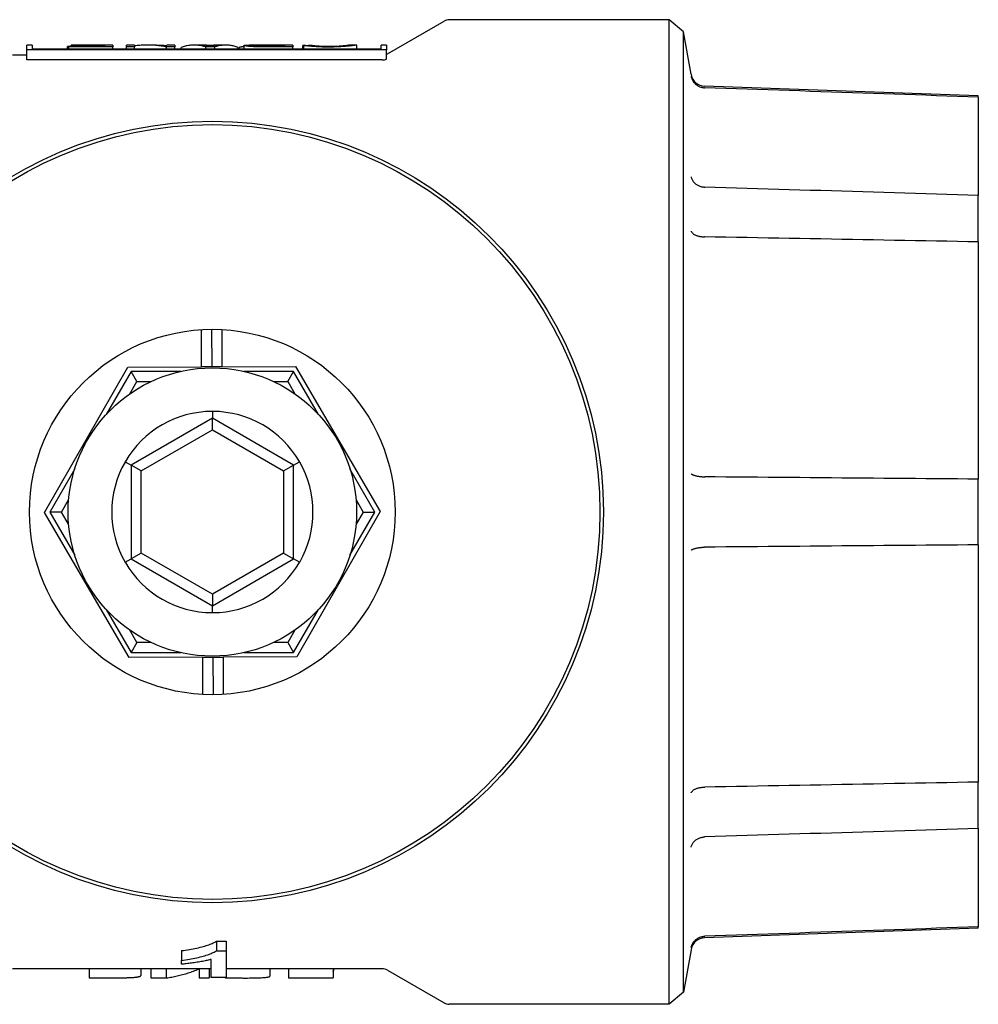
# Model space of a CAD drawing. Units: inches. Extents: x 5168 to 13515, y 3574 to 7469.
# Drawn here: x 11187 to 11234, y 4401 to 4450 of the extents above; entities that cross this region are included whole.
import ezdxf

# ---------------------------------------------------------------- set-up
doc = ezdxf.new("R2010")
doc.units = ezdxf.units.IN
doc.header["$MEASUREMENT"] = 0
doc.layers.add('DETAIL', color=2, linetype='Continuous')

msp = doc.modelspace()

# ---------------------------------------------------------------- linework, layer by layer
at = {"layer": 'DETAIL'}
for p, q in [((11219.088, 4449.897), (11208.259, 4449.897)), ((11219.088, 4401.397), (11219.088, 4449.897)), ((11219.792, 4449.306), (11219.088, 4449.897)), ((11205.21, 4448.214), (11208.009, 4449.83)), ((11219.792, 4401.988), (11219.792, 4449.306)), ((11220.161, 4447.213), (11219.792, 4449.306)), ((11187.461, 4448.41), (11187.461, 4448.647)), ((11187.729, 4448.647), (11187.461, 4448.647)), ((11187.729, 4448.647), (11187.729, 4448.448)), ((11204.897, 4448.448), (11187.729, 4448.448)), ((11189.529, 4448.576), (11189.46, 4448.576)), ((11189.46, 4448.448), (11189.46, 4448.576)), ((11189.529, 4448.596), (11191.305, 4448.596)), ((11189.529, 4448.556), (11189.529, 4448.596)), ((11191.701, 4448.556), (11189.529, 4448.556)), ((11189.529, 4448.448), (11189.529, 4448.556)), ((11189.64, 4448.647), (11189.64, 4448.647)), ((11191.305, 4448.647), (11189.64, 4448.647)), ((11189.64, 4448.596), (11189.64, 4448.647)), ((11191.701, 4448.647), (11189.64, 4448.647)), ((11191.305, 4448.596), (11191.305, 4448.647)), ((11191.701, 4448.647), (11191.701, 4448.556)), ((11191.701, 4448.448), (11191.701, 4448.556)), ((11192.375, 4448.556), (11192.375, 4448.647)), ((11192.754, 4448.647), (11192.375, 4448.647)), ((11192.754, 4448.556), (11192.375, 4448.556)), ((11192.375, 4448.448), (11192.375, 4448.556)), ((11192.754, 4448.647), (11192.754, 4448.556)), ((11192.754, 4448.448), (11192.754, 4448.556)), ((11193.85, 4448.647), (11193.393, 4448.647)), ((11194.74, 4448.556), (11194.334, 4448.556)), ((11194.334, 4448.448), (11194.334, 4448.556)), ((11194.36, 4448.62), (11194.36, 4448.647)), ((11194.74, 4448.647), (11194.36, 4448.647)), ((11194.74, 4448.647), (11194.74, 4448.556)), ((11194.74, 4448.448), (11194.74, 4448.556)), ((11195.054, 4448.448), (11195.054, 4448.529)), ((11196.114, 4448.647), (11195.706, 4448.647)), ((11196.252, 4448.641), (11196.724, 4448.641)), ((11196.709, 4448.556), (11196.281, 4448.556)), ((11196.281, 4448.448), (11196.281, 4448.556)), ((11196.709, 4448.448), (11196.709, 4448.556)), ((11197.248, 4448.647), (11196.862, 4448.647)), ((11197.861, 4448.448), (11197.861, 4448.529)), ((11197.913, 4448.448), (11197.913, 4448.529)), ((11198.155, 4448.448), (11198.155, 4448.631)), ((11200.556, 4448.647), (11198.413, 4448.647)), ((11200.16, 4448.594), (11199.208, 4448.594)), ((11200.556, 4448.556), (11199.225, 4448.556)), ((11199.307, 4448.647), (11200.16, 4448.647)), ((11200.16, 4448.594), (11200.16, 4448.647)), ((11200.556, 4448.647), (11200.556, 4448.556)), ((11200.556, 4448.448), (11200.556, 4448.556)), ((11201.106, 4448.629), (11201.053, 4448.628)), ((11201.053, 4448.448), (11201.053, 4448.628)), ((11201.106, 4448.448), (11201.106, 4448.632)), ((11203.705, 4448.647), (11203.296, 4448.647)), ((11203.707, 4448.448), (11203.707, 4448.647)), ((11204.897, 4448.448), (11204.897, 4448.647)), ((11205.165, 4448.647), (11204.897, 4448.647)), ((11205.165, 4448.647), (11205.165, 4448.41)), ((11187.461, 4448.147), (11186.758, 4448.147)), ((11205.165, 4448.41), (11187.461, 4448.41)), ((11187.461, 4447.915), (11187.461, 4448.41)), ((11205.165, 4447.959), (11205.165, 4448.41)), ((11204.96, 4447.915), (11187.461, 4447.915)), ((11234.304, 4446.147), (11220.829, 4446.618)), ((11220.836, 4446.546), (11220.829, 4446.546)), ((11234.304, 4446.083), (11234.304, 4446.147)), ((11234.304, 4446.083), (11234.304, 4441.243)), ((11234.304, 4438.953), (11234.304, 4441.243)), ((11234.304, 4438.953), (11234.304, 4427.267)), ((11196.066, 4432.795), (11196.059, 4434.632)), ((11196.559, 4434.647), (11196.566, 4432.797)), ((11197.059, 4434.635), (11197.066, 4432.799)), ((11188.337, 4425.616), (11192.438, 4432.781)), ((11192.594, 4432.576), (11191.37, 4430.456)), ((11192.438, 4432.781), (11196.066, 4432.795)), ((11195.041, 4432.576), (11192.594, 4432.576)), ((11192.882, 4432.076), (11192.594, 4432.576)), ((11196.566, 4432.797), (11196.066, 4432.795)), ((11197.066, 4432.799), (11196.566, 4432.797)), ((11197.066, 4432.799), (11200.694, 4432.813)), ((11200.594, 4432.576), (11198.146, 4432.576)), ((11200.305, 4432.076), (11200.594, 4432.576)), ((11201.817, 4430.456), (11200.594, 4432.576)), ((11200.694, 4432.813), (11204.85, 4425.679)), ((11192.534, 4431.472), (11192.882, 4432.076)), ((11192.882, 4432.076), (11193.579, 4432.076)), ((11199.608, 4432.076), (11200.305, 4432.076)), ((11200.305, 4432.076), (11200.653, 4431.472)), ((11196.594, 4430.603), (11196.594, 4430.266)), ((11196.594, 4430.266), (11192.594, 4427.957)), ((11200.594, 4427.957), (11196.594, 4430.266)), ((11196.594, 4429.689), (11196.594, 4430.266)), ((11193.094, 4427.668), (11196.594, 4429.689)), ((11196.594, 4429.689), (11200.094, 4427.668)), ((11192.302, 4428.125), (11192.594, 4427.957)), ((11200.594, 4427.957), (11200.885, 4428.125)), ((11189.817, 4427.767), (11188.594, 4425.647)), ((11193.094, 4427.668), (11192.594, 4427.957)), ((11192.594, 4427.957), (11192.594, 4423.338)), ((11193.094, 4423.627), (11193.094, 4427.668)), ((11200.094, 4427.668), (11200.594, 4427.957)), ((11200.094, 4427.668), (11200.094, 4423.627)), ((11200.594, 4423.338), (11200.594, 4427.957)), ((11204.594, 4425.647), (11203.37, 4427.767)), ((11234.304, 4424.028), (11234.304, 4427.267)), ((11189.171, 4425.647), (11189.519, 4426.251)), ((11203.668, 4426.251), (11204.016, 4425.647)), ((11189.171, 4425.647), (11188.594, 4425.647)), ((11188.594, 4425.647), (11189.817, 4423.528)), ((11189.519, 4425.044), (11189.171, 4425.647)), ((11204.85, 4425.679), (11200.749, 4418.513)), ((11203.37, 4423.528), (11204.594, 4425.647)), ((11204.016, 4425.647), (11203.668, 4425.044)), ((11204.016, 4425.647), (11204.594, 4425.647)), ((11192.493, 4418.482), (11188.337, 4425.616)), ((11234.304, 4424.028), (11234.304, 4412.342)), ((11192.302, 4423.17), (11192.594, 4423.338)), ((11193.094, 4423.627), (11192.594, 4423.338)), ((11192.594, 4423.338), (11196.594, 4421.029)), ((11196.594, 4421.606), (11193.094, 4423.627)), ((11200.094, 4423.627), (11196.594, 4421.606)), ((11196.594, 4421.029), (11200.594, 4423.338)), ((11200.094, 4423.627), (11200.594, 4423.338)), ((11200.885, 4423.17), (11200.594, 4423.338)), ((11196.594, 4421.606), (11196.594, 4421.029)), ((11191.37, 4420.839), (11192.594, 4418.719)), ((11196.594, 4420.692), (11196.594, 4421.029)), ((11200.594, 4418.719), (11201.817, 4420.839)), ((11192.882, 4419.219), (11192.534, 4419.823)), ((11200.653, 4419.823), (11200.305, 4419.219)), ((11192.882, 4419.219), (11192.594, 4418.719)), ((11193.579, 4419.219), (11192.882, 4419.219)), ((11200.305, 4419.219), (11199.608, 4419.219)), ((11200.305, 4419.219), (11200.594, 4418.719)), ((11196.121, 4418.496), (11192.493, 4418.482)), ((11192.594, 4418.719), (11195.041, 4418.719)), ((11196.121, 4418.496), (11196.621, 4418.497)), ((11196.128, 4416.659), (11196.121, 4418.496)), ((11196.621, 4418.497), (11197.121, 4418.499)), ((11196.621, 4418.497), (11196.628, 4416.648)), ((11200.749, 4418.513), (11197.121, 4418.499)), ((11197.121, 4418.499), (11197.128, 4416.663)), ((11198.146, 4418.719), (11200.594, 4418.719)), ((11234.304, 4410.052), (11234.304, 4412.342)), ((11234.304, 4410.052), (11234.304, 4405.211)), ((11234.304, 4405.147), (11220.829, 4404.677)), ((11234.304, 4405.147), (11234.304, 4405.211)), ((11196.8, 4404.508), (11197.276, 4404.508)), ((11196.8, 4404.508), (11196.8, 4404.038)), ((11197.276, 4404.508), (11197.276, 4404.038)), ((11220.829, 4404.748), (11220.836, 4404.749)), ((11195.067, 4404.04), (11195.067, 4403.56)), ((11196.8, 4404.038), (11197.276, 4404.038)), ((11197.276, 4404.038), (11197.276, 4402.724)), ((11220.161, 4404.082), (11219.792, 4401.988)), ((11195.067, 4403.368), (11195.067, 4403.56)), ((11196.54, 4402.724), (11196.54, 4403.61)), ((11196.54, 4403.147), (11186.758, 4403.147)), ((11190.537, 4403.147), (11190.537, 4402.699)), ((11193.066, 4403.147), (11193.066, 4402.814)), ((11193.571, 4403.147), (11193.571, 4402.699)), ((11194.326, 4403.147), (11194.326, 4402.699)), ((11195.938, 4403.147), (11195.938, 4402.699)), ((11196.433, 4403.147), (11196.433, 4402.699)), ((11204.96, 4403.147), (11197.276, 4403.147)), ((11199.432, 4403.147), (11199.432, 4402.791)), ((11200.339, 4403.147), (11200.339, 4402.699)), ((11202.534, 4403.147), (11202.534, 4402.699)), ((11202.557, 4403.147), (11202.557, 4403.053)), ((11205.21, 4403.08), (11208.009, 4401.464)), ((11190.537, 4402.699), (11191.542, 4402.699)), ((11193.571, 4402.699), (11194.326, 4402.699)), ((11195.938, 4402.699), (11196.433, 4402.699)), ((11197.276, 4402.724), (11196.54, 4402.724)), ((11197.215, 4402.724), (11197.215, 4402.71)), ((11200.339, 4402.699), (11202.534, 4402.699)), ((11219.792, 4401.988), (11219.088, 4401.397)), ((11219.088, 4401.397), (11208.259, 4401.397))]:
    msp.add_line(p, q, dxfattribs=at)
at = {"layer": 'DETAIL', "flags": 128}
for points in [[(11194.334, 4448.556), (11194.268, 4448.568), (11194.202, 4448.58), (11194.137, 4448.59), (11194.071, 4448.6), (11194.005, 4448.609), (11193.939, 4448.617), (11193.873, 4448.624), (11193.807, 4448.63), (11193.742, 4448.635), (11193.676, 4448.639), (11193.61, 4448.643), (11193.544, 4448.645), (11193.478, 4448.647), (11193.412, 4448.647), (11193.347, 4448.647), (11193.281, 4448.646), (11193.215, 4448.644), (11193.149, 4448.641), (11193.083, 4448.638), (11193.017, 4448.633), (11192.952, 4448.627), (11192.886, 4448.621), (11192.82, 4448.613), (11192.754, 4448.605)], [(11193.85, 4448.647), (11193.871, 4448.647), (11193.892, 4448.647), (11193.913, 4448.647), (11193.935, 4448.647), (11193.956, 4448.646), (11193.977, 4448.646), (11193.999, 4448.645), (11194.02, 4448.644), (11194.041, 4448.644), (11194.062, 4448.643), (11194.084, 4448.642), (11194.105, 4448.641), (11194.126, 4448.64), (11194.148, 4448.638), (11194.169, 4448.637), (11194.19, 4448.635), (11194.211, 4448.634), (11194.233, 4448.632), (11194.254, 4448.631), (11194.275, 4448.629), (11194.296, 4448.627), (11194.318, 4448.625), (11194.339, 4448.623), (11194.36, 4448.62)], [(11196.281, 4448.556), (11196.229, 4448.571), (11196.178, 4448.585), (11196.127, 4448.598), (11196.076, 4448.609), (11196.025, 4448.619), (11195.974, 4448.628), (11195.923, 4448.634), (11195.872, 4448.64), (11195.821, 4448.644), (11195.769, 4448.646), (11195.718, 4448.647), (11195.667, 4448.647), (11195.616, 4448.645), (11195.565, 4448.642), (11195.514, 4448.637), (11195.463, 4448.631), (11195.412, 4448.623), (11195.361, 4448.614), (11195.309, 4448.604), (11195.258, 4448.592), (11195.207, 4448.578), (11195.156, 4448.563), (11195.105, 4448.547), (11195.054, 4448.529)], [(11196.29, 4448.637), (11196.283, 4448.638), (11196.276, 4448.639), (11196.268, 4448.64), (11196.261, 4448.64), (11196.254, 4448.641), (11196.246, 4448.642), (11196.239, 4448.642), (11196.232, 4448.643), (11196.224, 4448.643), (11196.217, 4448.644), (11196.21, 4448.644), (11196.202, 4448.645), (11196.195, 4448.645), (11196.188, 4448.646), (11196.18, 4448.646), (11196.173, 4448.646), (11196.166, 4448.647), (11196.158, 4448.647), (11196.151, 4448.647), (11196.144, 4448.647), (11196.136, 4448.647), (11196.129, 4448.647), (11196.122, 4448.647), (11196.114, 4448.647)], [(11196.503, 4448.592), (11196.497, 4448.594), (11196.491, 4448.596), (11196.485, 4448.598), (11196.478, 4448.601), (11196.471, 4448.603), (11196.464, 4448.605), (11196.457, 4448.607), (11196.449, 4448.609), (11196.441, 4448.611), (11196.433, 4448.613), (11196.424, 4448.615), (11196.416, 4448.617), (11196.407, 4448.619), (11196.397, 4448.621), (11196.388, 4448.623), (11196.378, 4448.624), (11196.368, 4448.626), (11196.358, 4448.628), (11196.347, 4448.63), (11196.336, 4448.631), (11196.325, 4448.633), (11196.314, 4448.634), (11196.302, 4448.636), (11196.29, 4448.637)], [(11196.667, 4448.635), (11196.658, 4448.634), (11196.65, 4448.633), (11196.642, 4448.631), (11196.634, 4448.63), (11196.626, 4448.629), (11196.618, 4448.627), (11196.611, 4448.626), (11196.603, 4448.624), (11196.596, 4448.623), (11196.589, 4448.621), (11196.582, 4448.619), (11196.575, 4448.618), (11196.568, 4448.616), (11196.562, 4448.614), (11196.555, 4448.612), (11196.549, 4448.61), (11196.543, 4448.608), (11196.537, 4448.606), (11196.531, 4448.604), (11196.525, 4448.602), (11196.519, 4448.599), (11196.514, 4448.597), (11196.508, 4448.595), (11196.503, 4448.592)], [(11196.862, 4448.647), (11196.854, 4448.647), (11196.846, 4448.647), (11196.838, 4448.647), (11196.83, 4448.647), (11196.821, 4448.647), (11196.813, 4448.647), (11196.805, 4448.646), (11196.797, 4448.646), (11196.789, 4448.646), (11196.781, 4448.645), (11196.773, 4448.645), (11196.764, 4448.644), (11196.756, 4448.644), (11196.748, 4448.643), (11196.74, 4448.643), (11196.732, 4448.642), (11196.724, 4448.641), (11196.716, 4448.64), (11196.707, 4448.64), (11196.699, 4448.639), (11196.691, 4448.638), (11196.683, 4448.637), (11196.675, 4448.636), (11196.667, 4448.635)], [(11197.861, 4448.529), (11197.813, 4448.547), (11197.765, 4448.563), (11197.717, 4448.578), (11197.669, 4448.592), (11197.621, 4448.604), (11197.573, 4448.614), (11197.525, 4448.623), (11197.477, 4448.631), (11197.429, 4448.637), (11197.381, 4448.642), (11197.333, 4448.645), (11197.285, 4448.647), (11197.237, 4448.647), (11197.189, 4448.646), (11197.141, 4448.644), (11197.093, 4448.64), (11197.045, 4448.634), (11196.997, 4448.628), (11196.949, 4448.619), (11196.901, 4448.609), (11196.853, 4448.598), (11196.805, 4448.585), (11196.757, 4448.571), (11196.709, 4448.556)], [(11198.155, 4448.579), (11198.145, 4448.577), (11198.135, 4448.575), (11198.125, 4448.573), (11198.115, 4448.571), (11198.105, 4448.57), (11198.095, 4448.568), (11198.084, 4448.566), (11198.074, 4448.564), (11198.064, 4448.562), (11198.054, 4448.56), (11198.044, 4448.558), (11198.034, 4448.556), (11198.024, 4448.554), (11198.014, 4448.551), (11198.004, 4448.549), (11197.994, 4448.547), (11197.984, 4448.545), (11197.974, 4448.543), (11197.963, 4448.541), (11197.953, 4448.538), (11197.943, 4448.536), (11197.933, 4448.534), (11197.923, 4448.532), (11197.913, 4448.529)], [(11198.155, 4448.631), (11198.156, 4448.633), (11198.157, 4448.635), (11198.159, 4448.636), (11198.162, 4448.637), (11198.166, 4448.638), (11198.171, 4448.639), (11198.177, 4448.64), (11198.184, 4448.641), (11198.191, 4448.642), (11198.2, 4448.643), (11198.209, 4448.644), (11198.219, 4448.644), (11198.231, 4448.645), (11198.243, 4448.645), (11198.256, 4448.646), (11198.27, 4448.646), (11198.284, 4448.646), (11198.3, 4448.647), (11198.316, 4448.647), (11198.334, 4448.647), (11198.352, 4448.647), (11198.371, 4448.647), (11198.392, 4448.647), (11198.413, 4448.647)], [(11199.225, 4448.556), (11199.127, 4448.556), (11199.036, 4448.556), (11198.95, 4448.557), (11198.871, 4448.558), (11198.797, 4448.56), (11198.73, 4448.562), (11198.668, 4448.564), (11198.613, 4448.566), (11198.562, 4448.569), (11198.514, 4448.572), (11198.468, 4448.575), (11198.425, 4448.579), (11198.385, 4448.583), (11198.347, 4448.588), (11198.312, 4448.593), (11198.279, 4448.597), (11198.25, 4448.602), (11198.225, 4448.607), (11198.204, 4448.612), (11198.186, 4448.616), (11198.173, 4448.62), (11198.163, 4448.624), (11198.157, 4448.628), (11198.155, 4448.631)], [(11198.564, 4448.631), (11198.565, 4448.633), (11198.569, 4448.635), (11198.575, 4448.637), (11198.584, 4448.638), (11198.595, 4448.639), (11198.609, 4448.641), (11198.625, 4448.642), (11198.644, 4448.643), (11198.665, 4448.644), (11198.689, 4448.644), (11198.715, 4448.645), (11198.743, 4448.645), (11198.773, 4448.646), (11198.806, 4448.646), (11198.841, 4448.646), (11198.878, 4448.647), (11198.918, 4448.647), (11198.962, 4448.647), (11199.01, 4448.647), (11199.062, 4448.647), (11199.118, 4448.647), (11199.177, 4448.647), (11199.24, 4448.647), (11199.307, 4448.647)], [(11199.208, 4448.594), (11199.154, 4448.594), (11199.102, 4448.594), (11199.053, 4448.595), (11199.006, 4448.595), (11198.961, 4448.596), (11198.919, 4448.597), (11198.88, 4448.598), (11198.843, 4448.6), (11198.808, 4448.601), (11198.776, 4448.603), (11198.747, 4448.605), (11198.719, 4448.607), (11198.695, 4448.609), (11198.672, 4448.611), (11198.651, 4448.613), (11198.633, 4448.615), (11198.617, 4448.617), (11198.603, 4448.619), (11198.591, 4448.621), (11198.581, 4448.623), (11198.574, 4448.625), (11198.568, 4448.628), (11198.565, 4448.63), (11198.564, 4448.631)], [(11201.106, 4448.632), (11201.122, 4448.632), (11201.139, 4448.632), (11201.155, 4448.632), (11201.171, 4448.632), (11201.188, 4448.633), (11201.204, 4448.633), (11201.22, 4448.633), (11201.237, 4448.633), (11201.253, 4448.633), (11201.269, 4448.634), (11201.286, 4448.634), (11201.302, 4448.634), (11201.318, 4448.634), (11201.335, 4448.634), (11201.351, 4448.635), (11201.368, 4448.635), (11201.384, 4448.635), (11201.4, 4448.635), (11201.417, 4448.635), (11201.433, 4448.636), (11201.449, 4448.636), (11201.466, 4448.636), (11201.482, 4448.636), (11201.498, 4448.636)], [(11202.29, 4448.549), (11202.216, 4448.549), (11202.145, 4448.55), (11202.075, 4448.551), (11202.007, 4448.552), (11201.941, 4448.554), (11201.877, 4448.556), (11201.815, 4448.559), (11201.755, 4448.562), (11201.697, 4448.566), (11201.641, 4448.569), (11201.587, 4448.573), (11201.534, 4448.577), (11201.484, 4448.582), (11201.437, 4448.586), (11201.392, 4448.591), (11201.35, 4448.596), (11201.31, 4448.601), (11201.273, 4448.605), (11201.239, 4448.61), (11201.207, 4448.615), (11201.178, 4448.619), (11201.151, 4448.624), (11201.127, 4448.628), (11201.106, 4448.632)], [(11201.498, 4448.636), (11201.516, 4448.634), (11201.536, 4448.631), (11201.557, 4448.628), (11201.579, 4448.625), (11201.602, 4448.623), (11201.626, 4448.62), (11201.652, 4448.617), (11201.679, 4448.614), (11201.708, 4448.611), (11201.738, 4448.609), (11201.769, 4448.606), (11201.801, 4448.604), (11201.835, 4448.602), (11201.87, 4448.6), (11201.906, 4448.598), (11201.944, 4448.596), (11201.984, 4448.595), (11202.025, 4448.593), (11202.067, 4448.592), (11202.111, 4448.591), (11202.156, 4448.59), (11202.202, 4448.59), (11202.25, 4448.59), (11202.3, 4448.59)], [(11203.705, 4448.647), (11203.699, 4448.647), (11203.688, 4448.645), (11203.671, 4448.643), (11203.65, 4448.639), (11203.622, 4448.635), (11203.59, 4448.63), (11203.552, 4448.625), (11203.509, 4448.619), (11203.462, 4448.613), (11203.409, 4448.607), (11203.353, 4448.6), (11203.291, 4448.594), (11203.225, 4448.588), (11203.155, 4448.582), (11203.08, 4448.576), (11203.001, 4448.571), (11202.918, 4448.566), (11202.834, 4448.561), (11202.748, 4448.558), (11202.66, 4448.555), (11202.571, 4448.552), (11202.479, 4448.55), (11202.385, 4448.549), (11202.29, 4448.549)], [(11202.3, 4448.59), (11202.381, 4448.59), (11202.46, 4448.591), (11202.535, 4448.592), (11202.606, 4448.593), (11202.674, 4448.596), (11202.739, 4448.598), (11202.801, 4448.601), (11202.859, 4448.604), (11202.914, 4448.608), (11202.964, 4448.611), (11203.011, 4448.615), (11203.054, 4448.619), (11203.093, 4448.623), (11203.128, 4448.626), (11203.16, 4448.63), (11203.187, 4448.633), (11203.21, 4448.637), (11203.231, 4448.639), (11203.249, 4448.642), (11203.264, 4448.644), (11203.276, 4448.645), (11203.285, 4448.647), (11203.292, 4448.647), (11203.296, 4448.647)], [(11220.166, 4447.106), (11220.174, 4447.069), (11220.184, 4447.032), (11220.197, 4446.995), (11220.211, 4446.959), (11220.228, 4446.924), (11220.247, 4446.89), (11220.267, 4446.857), (11220.29, 4446.826), (11220.314, 4446.795), (11220.34, 4446.766), (11220.367, 4446.738), (11220.396, 4446.712), (11220.427, 4446.688), (11220.459, 4446.665), (11220.492, 4446.644), (11220.526, 4446.625), (11220.562, 4446.608), (11220.598, 4446.593), (11220.635, 4446.58), (11220.673, 4446.569), (11220.712, 4446.56), (11220.75, 4446.553), (11220.79, 4446.549), (11220.829, 4446.546)], [(11234.304, 4446.083), (11233.788, 4446.101), (11233.273, 4446.119), (11232.758, 4446.137), (11232.242, 4446.154), (11231.726, 4446.172), (11231.209, 4446.19), (11230.693, 4446.207), (11230.176, 4446.225), (11229.659, 4446.243), (11229.142, 4446.261), (11228.625, 4446.279), (11228.107, 4446.296), (11227.589, 4446.314), (11227.071, 4446.332), (11226.553, 4446.35), (11226.034, 4446.368), (11225.515, 4446.385), (11224.996, 4446.403), (11224.477, 4446.421), (11223.958, 4446.439), (11223.438, 4446.457), (11222.918, 4446.475), (11222.398, 4446.493), (11221.877, 4446.51), (11221.357, 4446.528), (11220.836, 4446.546)], [(11220.166, 4442.156), (11220.174, 4442.122), (11220.184, 4442.089), (11220.197, 4442.057), (11220.211, 4442.025), (11220.228, 4441.994), (11220.247, 4441.964), (11220.267, 4441.934), (11220.29, 4441.906), (11220.314, 4441.879), (11220.34, 4441.853), (11220.367, 4441.828), (11220.396, 4441.804), (11220.427, 4441.782), (11220.459, 4441.762), (11220.492, 4441.743), (11220.526, 4441.725), (11220.562, 4441.709), (11220.598, 4441.695), (11220.635, 4441.683), (11220.673, 4441.672), (11220.712, 4441.664), (11220.75, 4441.657), (11220.79, 4441.652), (11220.829, 4441.649)], [(11220.829, 4441.649), (11220.83, 4441.649), (11220.83, 4441.649), (11220.83, 4441.649), (11220.83, 4441.649), (11220.831, 4441.649), (11220.831, 4441.649), (11220.831, 4441.649), (11220.831, 4441.649), (11220.832, 4441.649), (11220.832, 4441.649), (11220.832, 4441.649), (11220.833, 4441.649), (11220.833, 4441.649), (11220.833, 4441.649), (11220.833, 4441.649), (11220.834, 4441.649), (11220.834, 4441.649), (11220.834, 4441.649), (11220.834, 4441.649), (11220.835, 4441.649), (11220.835, 4441.649), (11220.835, 4441.649), (11220.835, 4441.649), (11220.836, 4441.649)], [(11234.304, 4441.243), (11233.788, 4441.258), (11233.273, 4441.274), (11232.758, 4441.289), (11232.242, 4441.305), (11231.726, 4441.321), (11231.209, 4441.336), (11230.693, 4441.352), (11230.176, 4441.367), (11229.659, 4441.383), (11229.142, 4441.398), (11228.625, 4441.414), (11228.107, 4441.43), (11227.589, 4441.445), (11227.071, 4441.461), (11226.553, 4441.477), (11226.034, 4441.492), (11225.515, 4441.508), (11224.996, 4441.523), (11224.477, 4441.539), (11223.958, 4441.555), (11223.438, 4441.57), (11222.918, 4441.586), (11222.398, 4441.602), (11221.877, 4441.618), (11221.357, 4441.633), (11220.836, 4441.649)], [(11220.166, 4439.487), (11220.174, 4439.467), (11220.184, 4439.447), (11220.197, 4439.428), (11220.211, 4439.409), (11220.228, 4439.391), (11220.247, 4439.373), (11220.267, 4439.356), (11220.29, 4439.339), (11220.314, 4439.323), (11220.34, 4439.308), (11220.367, 4439.294), (11220.396, 4439.281), (11220.427, 4439.268), (11220.459, 4439.257), (11220.492, 4439.246), (11220.526, 4439.237), (11220.562, 4439.229), (11220.598, 4439.221), (11220.635, 4439.215), (11220.673, 4439.21), (11220.712, 4439.206), (11220.75, 4439.203), (11220.79, 4439.202), (11220.829, 4439.201)], [(11220.836, 4439.201), (11220.835, 4439.201), (11220.835, 4439.201), (11220.835, 4439.201), (11220.835, 4439.201), (11220.834, 4439.201), (11220.834, 4439.201), (11220.834, 4439.201), (11220.834, 4439.201), (11220.833, 4439.201), (11220.833, 4439.201), (11220.833, 4439.201), (11220.833, 4439.201), (11220.832, 4439.201), (11220.832, 4439.201), (11220.832, 4439.201), (11220.831, 4439.201), (11220.831, 4439.201), (11220.831, 4439.201), (11220.831, 4439.201), (11220.83, 4439.201), (11220.83, 4439.201), (11220.83, 4439.201), (11220.83, 4439.201), (11220.829, 4439.201)], [(11234.304, 4438.953), (11233.788, 4438.962), (11233.273, 4438.972), (11232.758, 4438.981), (11232.242, 4438.991), (11231.726, 4439), (11231.209, 4439.01), (11230.693, 4439.02), (11230.176, 4439.029), (11229.659, 4439.039), (11229.142, 4439.048), (11228.625, 4439.058), (11228.107, 4439.067), (11227.589, 4439.077), (11227.071, 4439.086), (11226.553, 4439.096), (11226.034, 4439.105), (11225.515, 4439.115), (11224.996, 4439.125), (11224.477, 4439.134), (11223.958, 4439.144), (11223.438, 4439.153), (11222.918, 4439.163), (11222.398, 4439.172), (11221.877, 4439.182), (11221.357, 4439.192), (11220.836, 4439.201)], [(11196.594, 4430.604), (11196.593, 4430.604), (11196.592, 4430.604), (11196.591, 4430.604), (11196.591, 4430.604), (11196.59, 4430.604), (11196.589, 4430.604), (11196.589, 4430.604), (11196.588, 4430.604), (11196.587, 4430.604), (11196.587, 4430.604), (11196.586, 4430.604), (11196.585, 4430.604), (11196.584, 4430.604), (11196.584, 4430.604), (11196.583, 4430.604), (11196.582, 4430.604), (11196.582, 4430.604), (11196.581, 4430.604), (11196.58, 4430.604), (11196.579, 4430.604), (11196.579, 4430.604), (11196.578, 4430.604), (11196.577, 4430.604), (11196.577, 4430.604)], [(11196.61, 4430.604), (11196.61, 4430.604), (11196.609, 4430.604), (11196.608, 4430.604), (11196.608, 4430.604), (11196.607, 4430.604), (11196.606, 4430.604), (11196.605, 4430.604), (11196.605, 4430.604), (11196.604, 4430.604), (11196.603, 4430.604), (11196.603, 4430.604), (11196.602, 4430.604), (11196.601, 4430.604), (11196.601, 4430.604), (11196.6, 4430.604), (11196.599, 4430.604), (11196.598, 4430.604), (11196.598, 4430.604), (11196.597, 4430.604), (11196.596, 4430.604), (11196.596, 4430.604), (11196.595, 4430.604), (11196.594, 4430.604), (11196.593, 4430.604)], [(11192.301, 4428.126), (11192.301, 4428.125), (11192.301, 4428.124), (11192.3, 4428.124), (11192.3, 4428.123), (11192.3, 4428.123), (11192.299, 4428.122), (11192.299, 4428.121), (11192.298, 4428.121), (11192.298, 4428.12), (11192.298, 4428.12), (11192.297, 4428.119), (11192.297, 4428.118), (11192.297, 4428.118), (11192.296, 4428.117), (11192.296, 4428.116), (11192.296, 4428.116), (11192.295, 4428.115), (11192.295, 4428.115), (11192.295, 4428.114), (11192.294, 4428.113), (11192.294, 4428.113), (11192.293, 4428.112), (11192.293, 4428.112), (11192.293, 4428.111)], [(11192.31, 4428.14), (11192.309, 4428.14), (11192.309, 4428.139), (11192.309, 4428.138), (11192.308, 4428.138), (11192.308, 4428.137), (11192.308, 4428.137), (11192.307, 4428.136), (11192.307, 4428.135), (11192.306, 4428.135), (11192.306, 4428.134), (11192.306, 4428.133), (11192.305, 4428.133), (11192.305, 4428.132), (11192.305, 4428.132), (11192.304, 4428.131), (11192.304, 4428.13), (11192.304, 4428.13), (11192.303, 4428.129), (11192.303, 4428.129), (11192.303, 4428.128), (11192.302, 4428.127), (11192.302, 4428.127), (11192.302, 4428.126), (11192.301, 4428.125)], [(11200.886, 4428.125), (11200.885, 4428.126), (11200.885, 4428.127), (11200.885, 4428.127), (11200.884, 4428.128), (11200.884, 4428.129), (11200.884, 4428.129), (11200.883, 4428.13), (11200.883, 4428.13), (11200.883, 4428.131), (11200.882, 4428.132), (11200.882, 4428.132), (11200.882, 4428.133), (11200.881, 4428.133), (11200.881, 4428.134), (11200.881, 4428.135), (11200.88, 4428.135), (11200.88, 4428.136), (11200.88, 4428.137), (11200.879, 4428.137), (11200.879, 4428.138), (11200.878, 4428.138), (11200.878, 4428.139), (11200.878, 4428.14), (11200.877, 4428.14)], [(11200.894, 4428.111), (11200.894, 4428.112), (11200.894, 4428.112), (11200.893, 4428.113), (11200.893, 4428.113), (11200.892, 4428.114), (11200.892, 4428.115), (11200.892, 4428.115), (11200.891, 4428.116), (11200.891, 4428.116), (11200.891, 4428.117), (11200.89, 4428.118), (11200.89, 4428.118), (11200.89, 4428.119), (11200.889, 4428.12), (11200.889, 4428.12), (11200.889, 4428.121), (11200.888, 4428.121), (11200.888, 4428.122), (11200.887, 4428.123), (11200.887, 4428.123), (11200.887, 4428.124), (11200.886, 4428.124), (11200.886, 4428.125), (11200.886, 4428.126)], [(11220.166, 4427.535), (11220.174, 4427.525), (11220.184, 4427.516), (11220.197, 4427.507), (11220.211, 4427.497), (11220.228, 4427.488), (11220.247, 4427.48), (11220.267, 4427.471), (11220.29, 4427.463), (11220.314, 4427.454), (11220.34, 4427.447), (11220.367, 4427.439), (11220.396, 4427.432), (11220.427, 4427.425), (11220.459, 4427.419), (11220.492, 4427.412), (11220.526, 4427.407), (11220.562, 4427.402), (11220.598, 4427.397), (11220.635, 4427.392), (11220.673, 4427.389), (11220.712, 4427.385), (11220.75, 4427.383), (11220.79, 4427.38), (11220.829, 4427.378)], [(11220.829, 4427.378), (11220.83, 4427.378), (11220.83, 4427.378), (11220.83, 4427.378), (11220.83, 4427.378), (11220.831, 4427.378), (11220.831, 4427.378), (11220.831, 4427.378), (11220.831, 4427.378), (11220.832, 4427.378), (11220.832, 4427.378), (11220.832, 4427.378), (11220.833, 4427.378), (11220.833, 4427.378), (11220.833, 4427.378), (11220.833, 4427.378), (11220.834, 4427.378), (11220.834, 4427.378), (11220.834, 4427.378), (11220.834, 4427.378), (11220.835, 4427.378), (11220.835, 4427.378), (11220.835, 4427.378), (11220.835, 4427.378), (11220.836, 4427.378)], [(11234.304, 4427.267), (11233.788, 4427.271), (11233.273, 4427.275), (11232.758, 4427.279), (11232.242, 4427.284), (11231.726, 4427.288), (11231.209, 4427.292), (11230.693, 4427.296), (11230.176, 4427.301), (11229.659, 4427.305), (11229.142, 4427.309), (11228.625, 4427.314), (11228.107, 4427.318), (11227.589, 4427.322), (11227.071, 4427.327), (11226.553, 4427.331), (11226.034, 4427.335), (11225.515, 4427.339), (11224.996, 4427.344), (11224.477, 4427.348), (11223.958, 4427.352), (11223.438, 4427.357), (11222.918, 4427.361), (11222.398, 4427.365), (11221.877, 4427.37), (11221.357, 4427.374), (11220.836, 4427.378)], [(11220.166, 4423.76), (11220.174, 4423.77), (11220.184, 4423.779), (11220.197, 4423.788), (11220.211, 4423.797), (11220.228, 4423.806), (11220.247, 4423.815), (11220.267, 4423.824), (11220.29, 4423.832), (11220.314, 4423.84), (11220.34, 4423.848), (11220.367, 4423.856), (11220.396, 4423.863), (11220.427, 4423.87), (11220.459, 4423.876), (11220.492, 4423.882), (11220.526, 4423.888), (11220.562, 4423.893), (11220.598, 4423.898), (11220.635, 4423.902), (11220.673, 4423.906), (11220.712, 4423.91), (11220.75, 4423.912), (11220.79, 4423.915), (11220.829, 4423.916)], [(11220.836, 4423.917), (11220.835, 4423.917), (11220.835, 4423.917), (11220.835, 4423.917), (11220.835, 4423.917), (11220.834, 4423.917), (11220.834, 4423.917), (11220.834, 4423.917), (11220.834, 4423.917), (11220.833, 4423.917), (11220.833, 4423.916), (11220.833, 4423.916), (11220.833, 4423.916), (11220.832, 4423.916), (11220.832, 4423.916), (11220.832, 4423.916), (11220.831, 4423.916), (11220.831, 4423.916), (11220.831, 4423.916), (11220.831, 4423.916), (11220.83, 4423.916), (11220.83, 4423.916), (11220.83, 4423.916), (11220.83, 4423.916), (11220.829, 4423.916)], [(11234.304, 4424.028), (11233.788, 4424.024), (11233.273, 4424.02), (11232.758, 4424.015), (11232.242, 4424.011), (11231.726, 4424.007), (11231.209, 4424.003), (11230.693, 4423.998), (11230.176, 4423.994), (11229.659, 4423.99), (11229.142, 4423.986), (11228.625, 4423.981), (11228.107, 4423.977), (11227.589, 4423.973), (11227.071, 4423.968), (11226.553, 4423.964), (11226.034, 4423.96), (11225.515, 4423.955), (11224.996, 4423.951), (11224.477, 4423.947), (11223.958, 4423.943), (11223.438, 4423.938), (11222.918, 4423.934), (11222.398, 4423.93), (11221.877, 4423.925), (11221.357, 4423.921), (11220.836, 4423.917)], [(11192.293, 4423.184), (11192.293, 4423.183), (11192.293, 4423.183), (11192.294, 4423.182), (11192.294, 4423.181), (11192.295, 4423.181), (11192.295, 4423.18), (11192.295, 4423.18), (11192.296, 4423.179), (11192.296, 4423.178), (11192.296, 4423.178), (11192.297, 4423.177), (11192.297, 4423.177), (11192.297, 4423.176), (11192.298, 4423.175), (11192.298, 4423.175), (11192.298, 4423.174), (11192.299, 4423.174), (11192.299, 4423.173), (11192.3, 4423.172), (11192.3, 4423.172), (11192.3, 4423.171), (11192.301, 4423.171), (11192.301, 4423.17), (11192.301, 4423.169)], [(11192.301, 4423.169), (11192.302, 4423.169), (11192.302, 4423.168), (11192.302, 4423.168), (11192.303, 4423.167), (11192.303, 4423.166), (11192.303, 4423.166), (11192.304, 4423.165), (11192.304, 4423.164), (11192.304, 4423.164), (11192.305, 4423.163), (11192.305, 4423.163), (11192.305, 4423.162), (11192.306, 4423.161), (11192.306, 4423.161), (11192.306, 4423.16), (11192.307, 4423.16), (11192.307, 4423.159), (11192.308, 4423.158), (11192.308, 4423.158), (11192.308, 4423.157), (11192.309, 4423.156), (11192.309, 4423.156), (11192.309, 4423.155), (11192.31, 4423.155)], [(11200.877, 4423.155), (11200.878, 4423.155), (11200.878, 4423.156), (11200.878, 4423.156), (11200.879, 4423.157), (11200.879, 4423.158), (11200.88, 4423.158), (11200.88, 4423.159), (11200.88, 4423.16), (11200.881, 4423.16), (11200.881, 4423.161), (11200.881, 4423.161), (11200.882, 4423.162), (11200.882, 4423.163), (11200.882, 4423.163), (11200.883, 4423.164), (11200.883, 4423.164), (11200.883, 4423.165), (11200.884, 4423.166), (11200.884, 4423.166), (11200.884, 4423.167), (11200.885, 4423.168), (11200.885, 4423.168), (11200.885, 4423.169), (11200.886, 4423.169)], [(11200.886, 4423.169), (11200.886, 4423.17), (11200.886, 4423.171), (11200.887, 4423.171), (11200.887, 4423.172), (11200.887, 4423.172), (11200.888, 4423.173), (11200.888, 4423.174), (11200.889, 4423.174), (11200.889, 4423.175), (11200.889, 4423.175), (11200.89, 4423.176), (11200.89, 4423.177), (11200.89, 4423.177), (11200.891, 4423.178), (11200.891, 4423.178), (11200.891, 4423.179), (11200.892, 4423.18), (11200.892, 4423.18), (11200.892, 4423.181), (11200.893, 4423.181), (11200.893, 4423.182), (11200.894, 4423.183), (11200.894, 4423.183), (11200.894, 4423.184)], [(11196.577, 4420.691), (11196.577, 4420.691), (11196.578, 4420.691), (11196.579, 4420.691), (11196.579, 4420.691), (11196.58, 4420.691), (11196.581, 4420.691), (11196.582, 4420.691), (11196.582, 4420.691), (11196.583, 4420.691), (11196.584, 4420.691), (11196.584, 4420.691), (11196.585, 4420.691), (11196.586, 4420.691), (11196.587, 4420.691), (11196.587, 4420.691), (11196.588, 4420.691), (11196.589, 4420.691), (11196.589, 4420.691), (11196.59, 4420.691), (11196.591, 4420.691), (11196.591, 4420.691), (11196.592, 4420.691), (11196.593, 4420.691), (11196.594, 4420.691)], [(11196.593, 4420.691), (11196.594, 4420.691), (11196.595, 4420.691), (11196.596, 4420.691), (11196.596, 4420.691), (11196.597, 4420.691), (11196.598, 4420.691), (11196.598, 4420.691), (11196.599, 4420.691), (11196.6, 4420.691), (11196.601, 4420.691), (11196.601, 4420.691), (11196.602, 4420.691), (11196.603, 4420.691), (11196.603, 4420.691), (11196.604, 4420.691), (11196.605, 4420.691), (11196.605, 4420.691), (11196.606, 4420.691), (11196.607, 4420.691), (11196.608, 4420.691), (11196.608, 4420.691), (11196.609, 4420.691), (11196.61, 4420.691), (11196.61, 4420.691)], [(11220.166, 4411.808), (11220.174, 4411.828), (11220.184, 4411.848), (11220.197, 4411.867), (11220.211, 4411.886), (11220.228, 4411.904), (11220.247, 4411.922), (11220.267, 4411.939), (11220.29, 4411.956), (11220.314, 4411.972), (11220.34, 4411.987), (11220.367, 4412.001), (11220.396, 4412.014), (11220.427, 4412.026), (11220.459, 4412.038), (11220.492, 4412.048), (11220.526, 4412.058), (11220.562, 4412.066), (11220.598, 4412.074), (11220.635, 4412.08), (11220.673, 4412.085), (11220.712, 4412.089), (11220.75, 4412.092), (11220.79, 4412.093), (11220.829, 4412.094)], [(11220.829, 4412.094), (11220.83, 4412.094), (11220.83, 4412.094), (11220.83, 4412.094), (11220.83, 4412.094), (11220.831, 4412.094), (11220.831, 4412.094), (11220.831, 4412.094), (11220.831, 4412.094), (11220.832, 4412.094), (11220.832, 4412.094), (11220.832, 4412.094), (11220.833, 4412.094), (11220.833, 4412.094), (11220.833, 4412.094), (11220.833, 4412.094), (11220.834, 4412.094), (11220.834, 4412.094), (11220.834, 4412.094), (11220.834, 4412.094), (11220.835, 4412.094), (11220.835, 4412.094), (11220.835, 4412.094), (11220.835, 4412.094), (11220.836, 4412.094)], [(11234.304, 4412.342), (11233.788, 4412.332), (11233.273, 4412.323), (11232.758, 4412.313), (11232.242, 4412.304), (11231.726, 4412.294), (11231.209, 4412.285), (11230.693, 4412.275), (11230.176, 4412.266), (11229.659, 4412.256), (11229.142, 4412.247), (11228.625, 4412.237), (11228.107, 4412.228), (11227.589, 4412.218), (11227.071, 4412.209), (11226.553, 4412.199), (11226.034, 4412.189), (11225.515, 4412.18), (11224.996, 4412.17), (11224.477, 4412.161), (11223.958, 4412.151), (11223.438, 4412.142), (11222.918, 4412.132), (11222.398, 4412.122), (11221.877, 4412.113), (11221.357, 4412.103), (11220.836, 4412.094)], [(11220.166, 4409.139), (11220.174, 4409.173), (11220.184, 4409.205), (11220.197, 4409.238), (11220.211, 4409.27), (11220.228, 4409.301), (11220.247, 4409.331), (11220.267, 4409.36), (11220.29, 4409.389), (11220.314, 4409.416), (11220.34, 4409.442), (11220.367, 4409.467), (11220.396, 4409.491), (11220.427, 4409.513), (11220.459, 4409.533), (11220.492, 4409.552), (11220.526, 4409.57), (11220.562, 4409.586), (11220.598, 4409.6), (11220.635, 4409.612), (11220.673, 4409.622), (11220.712, 4409.631), (11220.75, 4409.638), (11220.79, 4409.643), (11220.829, 4409.646)], [(11220.836, 4409.646), (11220.835, 4409.646), (11220.835, 4409.646), (11220.835, 4409.646), (11220.835, 4409.646), (11220.834, 4409.646), (11220.834, 4409.646), (11220.834, 4409.646), (11220.834, 4409.646), (11220.833, 4409.646), (11220.833, 4409.646), (11220.833, 4409.646), (11220.833, 4409.646), (11220.832, 4409.646), (11220.832, 4409.646), (11220.832, 4409.646), (11220.831, 4409.646), (11220.831, 4409.646), (11220.831, 4409.646), (11220.831, 4409.646), (11220.83, 4409.646), (11220.83, 4409.646), (11220.83, 4409.646), (11220.83, 4409.646), (11220.829, 4409.646)], [(11234.304, 4410.052), (11233.788, 4410.037), (11233.273, 4410.021), (11232.758, 4410.005), (11232.242, 4409.99), (11231.726, 4409.974), (11231.209, 4409.959), (11230.693, 4409.943), (11230.176, 4409.928), (11229.659, 4409.912), (11229.142, 4409.896), (11228.625, 4409.881), (11228.107, 4409.865), (11227.589, 4409.85), (11227.071, 4409.834), (11226.553, 4409.818), (11226.034, 4409.803), (11225.515, 4409.787), (11224.996, 4409.771), (11224.477, 4409.756), (11223.958, 4409.74), (11223.438, 4409.724), (11222.918, 4409.709), (11222.398, 4409.693), (11221.877, 4409.677), (11221.357, 4409.662), (11220.836, 4409.646)], [(11234.304, 4405.211), (11233.788, 4405.194), (11233.273, 4405.176), (11232.758, 4405.158), (11232.242, 4405.141), (11231.726, 4405.123), (11231.209, 4405.105), (11230.693, 4405.087), (11230.176, 4405.07), (11229.659, 4405.052), (11229.142, 4405.034), (11228.625, 4405.016), (11228.107, 4404.999), (11227.589, 4404.981), (11227.071, 4404.963), (11226.553, 4404.945), (11226.034, 4404.927), (11225.515, 4404.909), (11224.996, 4404.892), (11224.477, 4404.874), (11223.958, 4404.856), (11223.438, 4404.838), (11222.918, 4404.82), (11222.398, 4404.802), (11221.877, 4404.784), (11221.357, 4404.767), (11220.836, 4404.749)], [(11195.067, 4404.04), (11195.169, 4404.054), (11195.268, 4404.068), (11195.366, 4404.083), (11195.461, 4404.098), (11195.554, 4404.115), (11195.645, 4404.131), (11195.734, 4404.149), (11195.821, 4404.167), (11195.906, 4404.186), (11195.988, 4404.205), (11196.068, 4404.225), (11196.146, 4404.246), (11196.221, 4404.268), (11196.293, 4404.289), (11196.36, 4404.311), (11196.424, 4404.332), (11196.484, 4404.354), (11196.541, 4404.376), (11196.593, 4404.397), (11196.642, 4404.419), (11196.687, 4404.441), (11196.729, 4404.463), (11196.766, 4404.485), (11196.8, 4404.508)], [(11220.166, 4404.188), (11220.174, 4404.226), (11220.184, 4404.263), (11220.197, 4404.3), (11220.211, 4404.336), (11220.228, 4404.371), (11220.247, 4404.405), (11220.267, 4404.438), (11220.29, 4404.469), (11220.314, 4404.5), (11220.34, 4404.529), (11220.367, 4404.557), (11220.396, 4404.583), (11220.427, 4404.607), (11220.459, 4404.63), (11220.492, 4404.651), (11220.526, 4404.67), (11220.562, 4404.687), (11220.598, 4404.702), (11220.635, 4404.715), (11220.673, 4404.726), (11220.712, 4404.735), (11220.75, 4404.742), (11220.79, 4404.746), (11220.829, 4404.748)], [(11195.067, 4403.56), (11195.169, 4403.574), (11195.268, 4403.588), (11195.366, 4403.604), (11195.461, 4403.62), (11195.554, 4403.636), (11195.645, 4403.653), (11195.734, 4403.671), (11195.821, 4403.69), (11195.906, 4403.709), (11195.988, 4403.729), (11196.068, 4403.749), (11196.146, 4403.771), (11196.221, 4403.793), (11196.293, 4403.814), (11196.36, 4403.836), (11196.424, 4403.859), (11196.484, 4403.881), (11196.541, 4403.903), (11196.593, 4403.925), (11196.642, 4403.948), (11196.687, 4403.97), (11196.729, 4403.993), (11196.766, 4404.015), (11196.8, 4404.038)], [(11196.54, 4403.61), (11196.494, 4403.598), (11196.446, 4403.586), (11196.396, 4403.574), (11196.344, 4403.562), (11196.29, 4403.55), (11196.233, 4403.538), (11196.173, 4403.526), (11196.112, 4403.514), (11196.048, 4403.502), (11195.982, 4403.491), (11195.913, 4403.479), (11195.842, 4403.468), (11195.771, 4403.457), (11195.701, 4403.446), (11195.632, 4403.436), (11195.564, 4403.426), (11195.497, 4403.417), (11195.432, 4403.409), (11195.368, 4403.401), (11195.306, 4403.393), (11195.244, 4403.386), (11195.184, 4403.379), (11195.125, 4403.373), (11195.067, 4403.368)], [(11194.326, 4402.699), (11194.394, 4402.708), (11194.461, 4402.718), (11194.528, 4402.729), (11194.595, 4402.741), (11194.662, 4402.754), (11194.729, 4402.767), (11194.796, 4402.781), (11194.863, 4402.796), (11194.931, 4402.812), (11194.998, 4402.828), (11195.065, 4402.845), (11195.132, 4402.863), (11195.199, 4402.882), (11195.266, 4402.902), (11195.333, 4402.922), (11195.401, 4402.943), (11195.468, 4402.965), (11195.535, 4402.988), (11195.602, 4403.012), (11195.669, 4403.036), (11195.736, 4403.061), (11195.803, 4403.087), (11195.87, 4403.113), (11195.938, 4403.141)], [(11202.534, 4402.997), (11202.536, 4402.999), (11202.538, 4403.001), (11202.539, 4403.003), (11202.541, 4403.005), (11202.542, 4403.007), (11202.544, 4403.009), (11202.545, 4403.012), (11202.547, 4403.014), (11202.548, 4403.016), (11202.549, 4403.018), (11202.55, 4403.021), (11202.551, 4403.023), (11202.552, 4403.025), (11202.553, 4403.028), (11202.553, 4403.03), (11202.554, 4403.033), (11202.555, 4403.035), (11202.555, 4403.037), (11202.556, 4403.04), (11202.556, 4403.043), (11202.556, 4403.045), (11202.556, 4403.048), (11202.557, 4403.05), (11202.557, 4403.053)], [(11191.542, 4402.699), (11191.601, 4402.699), (11191.658, 4402.699), (11191.714, 4402.699), (11191.768, 4402.699), (11191.821, 4402.699), (11191.872, 4402.7), (11191.922, 4402.7), (11191.97, 4402.7), (11192.017, 4402.701), (11192.062, 4402.701), (11192.106, 4402.702), (11192.148, 4402.703), (11192.189, 4402.703), (11192.23, 4402.704), (11192.269, 4402.705), (11192.308, 4402.706), (11192.346, 4402.707), (11192.383, 4402.708), (11192.42, 4402.71), (11192.455, 4402.711), (11192.49, 4402.712), (11192.524, 4402.714), (11192.557, 4402.715), (11192.589, 4402.717)], [(11192.589, 4402.717), (11192.626, 4402.719), (11192.661, 4402.721), (11192.695, 4402.724), (11192.727, 4402.726), (11192.759, 4402.729), (11192.788, 4402.732), (11192.817, 4402.734), (11192.844, 4402.737), (11192.87, 4402.741), (11192.894, 4402.744), (11192.917, 4402.748), (11192.939, 4402.751), (11192.959, 4402.755), (11192.978, 4402.759), (11192.994, 4402.764), (11193.009, 4402.768), (11193.023, 4402.773), (11193.034, 4402.778), (11193.044, 4402.783), (11193.052, 4402.789), (11193.058, 4402.795), (11193.062, 4402.801), (11193.065, 4402.807), (11193.066, 4402.814)], [(11197.215, 4402.71), (11197.243, 4402.709), (11197.273, 4402.708), (11197.306, 4402.707), (11197.339, 4402.706), (11197.375, 4402.705), (11197.413, 4402.704), (11197.452, 4402.703), (11197.493, 4402.702), (11197.536, 4402.701), (11197.581, 4402.7), (11197.628, 4402.699), (11197.677, 4402.698), (11197.726, 4402.697), (11197.775, 4402.697), (11197.823, 4402.696), (11197.871, 4402.695), (11197.918, 4402.695), (11197.965, 4402.694), (11198.012, 4402.694), (11198.058, 4402.694), (11198.104, 4402.693), (11198.15, 4402.693), (11198.194, 4402.693), (11198.239, 4402.693)], [(11198.239, 4402.693), (11198.331, 4402.693), (11198.419, 4402.694), (11198.504, 4402.694), (11198.586, 4402.695), (11198.664, 4402.696), (11198.739, 4402.698), (11198.81, 4402.7), (11198.878, 4402.702), (11198.942, 4402.704), (11199.004, 4402.707), (11199.061, 4402.711), (11199.116, 4402.714), (11199.166, 4402.718), (11199.212, 4402.723), (11199.254, 4402.727), (11199.291, 4402.732), (11199.324, 4402.738), (11199.353, 4402.744), (11199.377, 4402.751), (11199.397, 4402.758), (11199.412, 4402.765), (11199.423, 4402.773), (11199.43, 4402.782), (11199.432, 4402.791)]]:
    msp.add_lwpolyline(points, dxfattribs=at)
at = {"layer": 'DETAIL'}
for radius in [19.25, 19.081, 9, 7.1]:
    msp.add_circle((11196.594, 4425.647), radius, dxfattribs=at)
for centre, radius, start, end in [((11208.259, 4449.397), 0.5, 90, 120), ((11204.96, 4448.647), 0.5, 294.3012, 300), ((11222.623, 4447.647), 2.5, 190, 190.5607), ((11220.854, 4447.318), 0.7, 190.5607, 268), ((11196.594, 4425.647), 4.955, 90.1952, 149.8048), ((11196.594, 4425.647), 4.955, 30.1952, 89.8048), ((11196.594, 4425.647), 4.955, 150.1952, 209.8048), ((11196.594, 4425.647), 4.955, 330.1952, 29.8048), ((11196.594, 4425.647), 4.955, 210.1952, 269.8048), ((11196.594, 4425.647), 4.955, 270.1952, 329.8048), ((11220.854, 4403.977), 0.7, 92, 169.4393), ((11222.623, 4403.647), 2.5, 169.4393, 170), ((11204.96, 4402.647), 0.5, 60, 90), ((11208.259, 4401.897), 0.5, 240, 270)]:
    msp.add_arc(centre, radius, start, end, dxfattribs=at)
msp.add_ellipse((11204.96, 4448.41), major_axis=(-0.5, 0), ratio=0.98969, start_param=1.570796, end_param=1.994933, dxfattribs=at)

doc.saveas('drawing.dxf')
